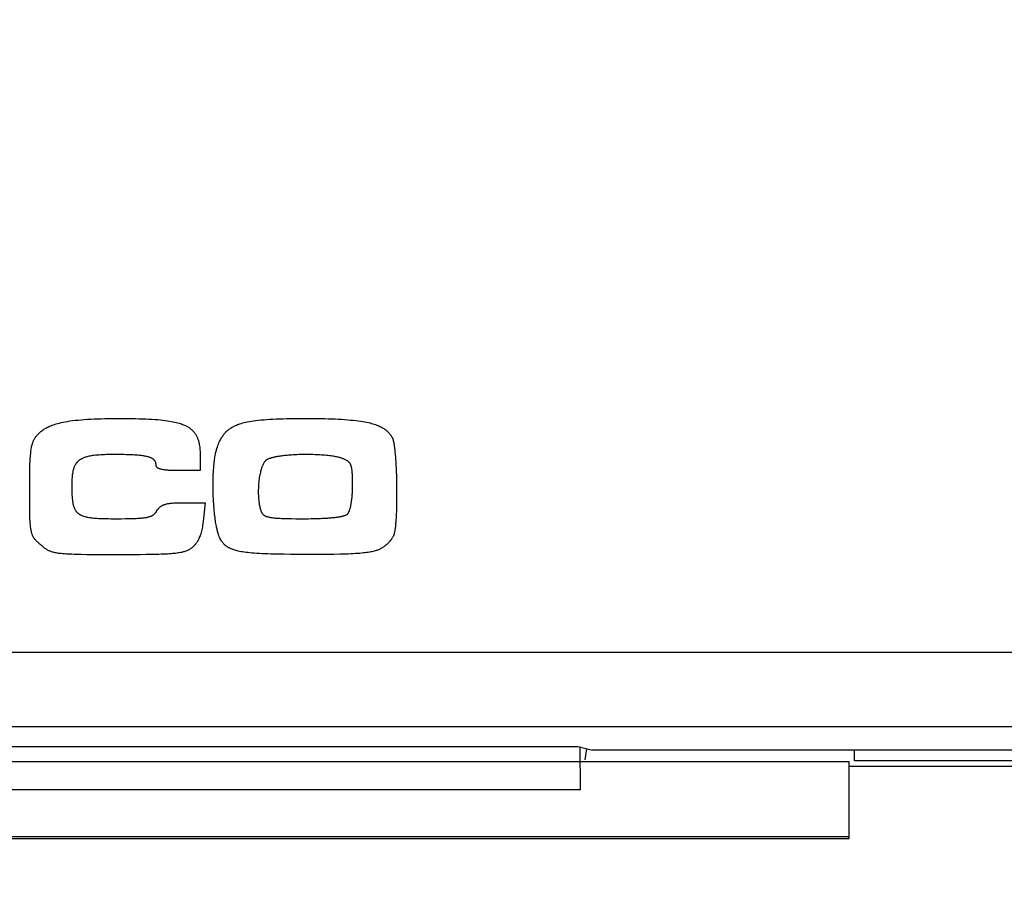
# Model space of a CAD drawing. Units: millimetres. Extents: x 26 to 796, y -98 to 200.
# Drawn here: x 537 to 550, y 0 to 11 of the extents above; entities that cross this region are included whole.
import ezdxf

# ---------------------------------------------------------------- set-up
doc = ezdxf.new("R2010")
doc.units = ezdxf.units.MM
for name, color, linetype in [('A0013175_BL6', 7, 'Continuous'), ('A0013210_BL3', 7, 'Continuous'), ('A0013663_BL5', 7, 'Continuous'), ('A0016520_BL4', 7, 'Continuous'), ('Dim', 4, 'Continuous')]:
    doc.layers.add(name, color=color, linetype=linetype)
doc.styles.get("Standard").update_dxf_attribs({"font": 'arial.ttf'})
doc.dimstyles.new('1-2', dxfattribs={"dimscale": 2, "dimtxt": 2.5, "dimasz": 2.5, "dimexe": 0, "dimexo": 0, "dimtad": 1, "dimdec": 1, "dimtxsty": 'Standard', "dimcen": 2.5, "dimclre": 256, "dimclrt": 256, "dimadec": 0, "dimazin": 0, "dimtfac": 1, "dimtdec": 1, "dimtmove": 0, "dimatfit": 3, "dimfxl": 0, "dimlwd": -1, "dimlwe": -1, "dimarcsym": 0})

# ---------------------------------------------------------------- blocks, each defined once
blk = doc.blocks.new('*D34')
at = {"layer": 'Defpoints', "color": 0, "transparency": 16777216}
for p in [(506.733, 24.055), (566.694, 24.055), (566.694, -28.385)]:
    blk.add_point(p, dxfattribs=at)
at = {"layer": 'Dim', "transparency": 16777216}
for p, q in [((506.733, 24.055), (506.733, -28.385)), ((566.694, 24.055), (566.694, -28.385))]:
    blk.add_line(p, q, dxfattribs=at)
at = {"layer": 'Dim', "color": 0, "transparency": 16777216}
blk.add_line((511.733, -28.385), (561.694, -28.385), dxfattribs=at)
for points in [[(511.733, -27.552), (511.733, -29.219), (506.733, -28.385)], [(561.694, -27.552), (561.694, -29.219), (566.694, -28.385)]]:
    blk.add_solid(points, dxfattribs=at)
at = {"layer": 'Dim', "transparency": 16777216, "insert": (536.714, -24.582), "char_height": 5, "attachment_point": 5}
blk.add_mtext('60', dxfattribs=at)
blk = doc.blocks.new('*D36')
at = {"layer": 'Defpoints', "color": 0, "transparency": 16777216}
for p in [(559.032, 20.922), (514.339, 20.813), (559.032, -19.516)]:
    blk.add_point(p, dxfattribs=at)
at = {"layer": 'Dim', "transparency": 16777216}
for p, q in [((559.032, 20.922), (559.032, -19.516)), ((514.339, 20.813), (514.339, -19.516))]:
    blk.add_line(p, q, dxfattribs=at)
at = {"layer": 'Dim', "color": 0, "transparency": 16777216}
blk.add_line((519.339, -19.516), (554.032, -19.516), dxfattribs=at)
for points in [[(519.339, -18.682), (519.339, -20.349), (514.339, -19.516)], [(554.032, -18.682), (554.032, -20.349), (559.032, -19.516)]]:
    blk.add_solid(points, dxfattribs=at)
at = {"layer": 'Dim', "transparency": 16777216, "insert": (536.685, -15.723), "char_height": 5, "attachment_point": 5}
blk.add_mtext('45', dxfattribs=at)

msp = doc.modelspace()

# ---------------------------------------------------------------- linework, layer by layer
at = {"layer": 'A0013175_BL6', "color": 7, "linetype": 'Continuous'}
for p, q in [((544.153, 1.867), (544.158, 1.294)), ((544.243, 1.838), (544.22, 1.692)), ((544.158, 1.294), (529.203, 1.294))]:
    msp.add_line(p, q, dxfattribs=at)
at = {"layer": 'A0013210_BL3', "color": 7, "linetype": 'Continuous'}
for p, q in [((547.783, 1.68), (547.783, 1.819)), ((525.714, 1.671), (547.714, 1.671)), ((547.714, 0.653), (547.714, 1.671)), ((547.714, 1.61), (549.911, 1.61)), ((549.946, 1.68), (547.783, 1.68)), ((525.714, 0.68), (547.714, 0.68)), ((525.714, 0.653), (547.714, 0.653))]:
    msp.add_line(p, q, dxfattribs=at)
at = {"layer": 'A0013663_BL5', "color": 7, "linetype": 'Continuous'}
for p, q in [((540.374, 6.206), (540.476, 6.206)), ((541.71, 5.755), (541.713, 5.729)), ((541.713, 5.729), (541.715, 5.7)), ((539.135, 5.706), (539.135, 5.517)), ((541.715, 5.7), (541.717, 5.669)), ((541.717, 5.669), (541.72, 5.633)), ((541.72, 5.633), (541.722, 5.594)), ((541.722, 5.594), (541.724, 5.551)), ((541.724, 5.551), (541.726, 5.503)), ((541.726, 5.503), (541.728, 5.45)), ((536.882, 5.345), (536.883, 5.417)), ((536.882, 5.23), (536.882, 5.345)), ((541.15, 5.358), (541.149, 5.394)), ((541.15, 5.317), (541.15, 5.358)), ((541.728, 5.45), (541.73, 5.392)), ((536.883, 5.089), (536.882, 5.23)), ((536.883, 5.026), (536.883, 5.089)), ((538.894, 5.093), (539.202, 5.093)), ((539.202, 5.093), (539.174, 4.843)), ((536.884, 4.969), (536.883, 5.026)), ((538.023, 4.881), (538.091, 4.881)), ((538.091, 4.881), (538.15, 4.882)), ((538.15, 4.882), (538.202, 4.882)), ((540.344, 4.882), (540.4, 4.881)), ((540.4, 4.881), (540.501, 4.881)), ((540.501, 4.881), (540.568, 4.881)), ((537.706, 4.405), (537.632, 4.405)), ((537.824, 4.404), (537.706, 4.405)), ((537.953, 4.404), (537.824, 4.404)), ((538.137, 4.404), (537.953, 4.404)), ((538.265, 4.404), (538.137, 4.404)), ((538.345, 4.405), (538.265, 4.404)), ((538.42, 4.406), (538.345, 4.405)), ((538.491, 4.407), (538.42, 4.406)), ((538.557, 4.409), (538.491, 4.407)), ((540.239, 4.41), (540.151, 4.411)), ((540.331, 4.409), (540.239, 4.41)), ((540.428, 4.408), (540.331, 4.409)), ((540.529, 4.407), (540.428, 4.408)), ((540.629, 4.407), (540.529, 4.407)), ((540.724, 4.407), (540.629, 4.407)), ((540.814, 4.408), (540.724, 4.407)), ((540.9, 4.409), (540.814, 4.408)), ((540.98, 4.411), (540.9, 4.409)), ((515.953, 3.115), (557.653, 3.115))]:
    msp.add_line(p, q, dxfattribs=at)
for points in [[(536.983, 5.988), (536.992, 5.998), (537.001, 6.007), (537.01, 6.016), (537.019, 6.024), (537.029, 6.032), (537.038, 6.04), (537.049, 6.048), (537.059, 6.055), (537.07, 6.063), (537.081, 6.07), (537.093, 6.077), (537.105, 6.084), (537.118, 6.09), (537.131, 6.097), (537.145, 6.103), (537.16, 6.11), (537.176, 6.116), (537.193, 6.122), (537.211, 6.128), (537.23, 6.134), (537.251, 6.14), (537.273, 6.146), (537.297, 6.152), (537.323, 6.157), (537.351, 6.163), (537.381, 6.168), (537.412, 6.173), (537.446, 6.178), (537.482, 6.182), (537.521, 6.186), (537.561, 6.189), (537.602, 6.193), (537.645, 6.195), (537.689, 6.198), (537.734, 6.2), (537.78, 6.202), (537.827, 6.203), (537.875, 6.204), (537.925, 6.205), (537.975, 6.206), (538.027, 6.206), (538.08, 6.206)], [(538.08, 6.206), (538.132, 6.206), (538.182, 6.206), (538.231, 6.205), (538.279, 6.204), (538.326, 6.203), (538.371, 6.202), (538.416, 6.2), (538.458, 6.199), (538.499, 6.196), (538.539, 6.194), (538.576, 6.191), (538.61, 6.188), (538.643, 6.184), (538.673, 6.18), (538.702, 6.176), (538.729, 6.172), (538.754, 6.168), (538.777, 6.163), (538.799, 6.159), (538.819, 6.154), (538.838, 6.149), (538.856, 6.144), (538.873, 6.139), (538.888, 6.134), (538.902, 6.128), (538.915, 6.123), (538.928, 6.118), (538.94, 6.112), (538.951, 6.107), (538.961, 6.101), (538.971, 6.096), (538.98, 6.09), (538.989, 6.085), (538.997, 6.079), (539.005, 6.073), (539.012, 6.067), (539.019, 6.061), (539.026, 6.055), (539.033, 6.049), (539.039, 6.043), (539.045, 6.036), (539.051, 6.03), (539.056, 6.023), (539.062, 6.016), (539.067, 6.009), (539.072, 6.002), (539.077, 5.994), (539.081, 5.986), (539.086, 5.978), (539.09, 5.97), (539.094, 5.961), (539.098, 5.952), (539.102, 5.943), (539.105, 5.933), (539.109, 5.922), (539.112, 5.911), (539.116, 5.9), (539.119, 5.887), (539.121, 5.874), (539.124, 5.86), (539.127, 5.845), (539.129, 5.829), (539.131, 5.812), (539.132, 5.793), (539.134, 5.773), (539.135, 5.752), (539.135, 5.73), (539.135, 5.706)], [(539.356, 5.809), (539.363, 5.83), (539.37, 5.849), (539.377, 5.868), (539.384, 5.885), (539.391, 5.9), (539.398, 5.915), (539.405, 5.928), (539.412, 5.941), (539.419, 5.953), (539.426, 5.964), (539.433, 5.974), (539.44, 5.984), (539.447, 5.994), (539.454, 6.003), (539.461, 6.011), (539.469, 6.02), (539.476, 6.028), (539.484, 6.035), (539.492, 6.043), (539.5, 6.05), (539.509, 6.057), (539.517, 6.064), (539.527, 6.071), (539.536, 6.077), (539.546, 6.084), (539.556, 6.09), (539.567, 6.096), (539.578, 6.102), (539.59, 6.108), (539.602, 6.114), (539.616, 6.119), (539.63, 6.125), (539.645, 6.131), (539.661, 6.136), (539.678, 6.141), (539.697, 6.147), (539.717, 6.152), (539.738, 6.157), (539.761, 6.162), (539.786, 6.167), (539.813, 6.171), (539.841, 6.176), (539.871, 6.18), (539.904, 6.184), (539.938, 6.187), (539.975, 6.19), (540.014, 6.193), (540.055, 6.196), (540.097, 6.198), (540.14, 6.2), (540.185, 6.202), (540.23, 6.203), (540.277, 6.204), (540.325, 6.205), (540.374, 6.206)], [(540.476, 6.206), (540.581, 6.206), (540.633, 6.206), (540.683, 6.205), (540.733, 6.205), (540.781, 6.204), (540.828, 6.203), (540.873, 6.201), (540.918, 6.2), (540.961, 6.198), (541.004, 6.195), (541.045, 6.193), (541.085, 6.19), (541.123, 6.186), (541.159, 6.183), (541.193, 6.179), (541.225, 6.175), (541.256, 6.171), (541.284, 6.166), (541.31, 6.162), (541.335, 6.157), (541.358, 6.152), (541.38, 6.147), (541.4, 6.141), (541.419, 6.136), (541.437, 6.13), (541.453, 6.125), (541.469, 6.119), (541.483, 6.114), (541.496, 6.108), (541.509, 6.102), (541.521, 6.097), (541.532, 6.091), (541.542, 6.085), (541.552, 6.079), (541.562, 6.073), (541.571, 6.067), (541.579, 6.061), (541.587, 6.055), (541.595, 6.048), (541.603, 6.042), (541.61, 6.035), (541.617, 6.029), (541.624, 6.022), (541.63, 6.015), (541.636, 6.008), (541.643, 6), (541.648, 5.992), (541.654, 5.984), (541.66, 5.976), (541.665, 5.968), (541.67, 5.959), (541.676, 5.949)], [(536.883, 5.417), (536.884, 5.484), (536.884, 5.516), (536.885, 5.547), (536.885, 5.577), (536.886, 5.605), (536.887, 5.631), (536.889, 5.656), (536.89, 5.679), (536.891, 5.701), (536.893, 5.721), (536.895, 5.74), (536.896, 5.758), (536.898, 5.775), (536.901, 5.791), (536.903, 5.807), (536.905, 5.821), (536.908, 5.834), (536.911, 5.847), (536.914, 5.859), (536.917, 5.87), (536.92, 5.88), (536.923, 5.889), (536.926, 5.898), (536.93, 5.907), (536.933, 5.915), (536.937, 5.922), (536.941, 5.93), (536.945, 5.937), (536.949, 5.944), (536.954, 5.951), (536.959, 5.959), (536.964, 5.966), (536.97, 5.973), (536.976, 5.981), (536.983, 5.988)], [(541.676, 5.949), (541.677, 5.947), (541.678, 5.944), (541.679, 5.941), (541.68, 5.938), (541.682, 5.935), (541.683, 5.932), (541.684, 5.928), (541.685, 5.924), (541.686, 5.92), (541.687, 5.916), (541.688, 5.912), (541.689, 5.907), (541.69, 5.902), (541.691, 5.897), (541.693, 5.891), (541.694, 5.886), (541.695, 5.88), (541.696, 5.873), (541.697, 5.867), (541.698, 5.86), (541.699, 5.852), (541.7, 5.845), (541.701, 5.837), (541.702, 5.828), (541.704, 5.819), (541.705, 5.81), (541.706, 5.8), (541.707, 5.79), (541.708, 5.779), (541.709, 5.767), (541.71, 5.755)], [(537.995, 5.729), (537.96, 5.729), (537.928, 5.729), (537.898, 5.728), (537.869, 5.727), (537.842, 5.726), (537.817, 5.725), (537.794, 5.723), (537.772, 5.722), (537.751, 5.72), (537.731, 5.717), (537.713, 5.715), (537.696, 5.712), (537.68, 5.709), (537.665, 5.706), (537.651, 5.703), (537.638, 5.7), (537.626, 5.696), (537.615, 5.693), (537.605, 5.689), (537.595, 5.686), (537.587, 5.682), (537.578, 5.678), (537.57, 5.674), (537.563, 5.67), (537.556, 5.666), (537.55, 5.662), (537.543, 5.658), (537.537, 5.654), (537.532, 5.649), (537.526, 5.645), (537.521, 5.64), (537.516, 5.636), (537.512, 5.631), (537.507, 5.626), (537.503, 5.62), (537.498, 5.615), (537.494, 5.609), (537.49, 5.603), (537.487, 5.597), (537.483, 5.591), (537.479, 5.584), (537.476, 5.577), (537.472, 5.57), (537.469, 5.562), (537.466, 5.553), (537.463, 5.544), (537.46, 5.535), (537.457, 5.524), (537.454, 5.513), (537.452, 5.501), (537.45, 5.488), (537.447, 5.474), (537.445, 5.46), (537.444, 5.444), (537.442, 5.427), (537.441, 5.409), (537.44, 5.389), (537.439, 5.369), (537.439, 5.347), (537.439, 5.324)], [(538.552, 5.591), (538.552, 5.596), (538.552, 5.601), (538.551, 5.606), (538.551, 5.61), (538.55, 5.614), (538.549, 5.618), (538.548, 5.622), (538.547, 5.625), (538.546, 5.629), (538.544, 5.632), (538.543, 5.635), (538.541, 5.639), (538.54, 5.642), (538.538, 5.645), (538.536, 5.648), (538.533, 5.65), (538.531, 5.653), (538.528, 5.656), (538.526, 5.659), (538.523, 5.662), (538.52, 5.664), (538.516, 5.667), (538.512, 5.67), (538.508, 5.673), (538.504, 5.676), (538.499, 5.678), (538.493, 5.681), (538.488, 5.684), (538.481, 5.687), (538.475, 5.689), (538.467, 5.692), (538.459, 5.694), (538.451, 5.697), (538.442, 5.7), (538.432, 5.702), (538.421, 5.704), (538.41, 5.707), (538.398, 5.709), (538.386, 5.711), (538.372, 5.713), (538.358, 5.715), (538.343, 5.716), (538.327, 5.718), (538.31, 5.72), (538.292, 5.721), (538.273, 5.722), (538.252, 5.724), (538.23, 5.725), (538.207, 5.726), (538.182, 5.727), (538.156, 5.727), (538.128, 5.728), (538.098, 5.729), (538.066, 5.729), (537.995, 5.729)], [(539.397, 4.622), (539.394, 4.628), (539.391, 4.634), (539.388, 4.641), (539.385, 4.648), (539.382, 4.656), (539.379, 4.665), (539.376, 4.674), (539.373, 4.684), (539.37, 4.694), (539.367, 4.705), (539.364, 4.716), (539.361, 4.728), (539.358, 4.741), (539.355, 4.755), (539.352, 4.769), (539.349, 4.784), (539.346, 4.8), (539.343, 4.817), (539.34, 4.835), (539.337, 4.854), (539.334, 4.874), (539.332, 4.895), (539.329, 4.917), (539.326, 4.94), (539.324, 4.965), (539.321, 4.991), (539.319, 5.018), (539.316, 5.047), (539.314, 5.078), (539.312, 5.11), (539.311, 5.144), (539.309, 5.181), (539.308, 5.219), (539.307, 5.259), (539.306, 5.299), (539.306, 5.338), (539.307, 5.374), (539.307, 5.409), (539.308, 5.441), (539.309, 5.472), (539.311, 5.501), (539.312, 5.528), (539.314, 5.554), (539.316, 5.579), (539.318, 5.602), (539.32, 5.624), (539.323, 5.645), (539.325, 5.664), (539.328, 5.683), (539.331, 5.7), (539.333, 5.717), (539.336, 5.733), (539.339, 5.747), (539.342, 5.761), (539.346, 5.774), (539.349, 5.787), (539.352, 5.798), (539.356, 5.809)], [(541.014, 5.678), (541.005, 5.681), (540.996, 5.684), (540.986, 5.687), (540.975, 5.69), (540.964, 5.693), (540.952, 5.696), (540.939, 5.698), (540.925, 5.701), (540.911, 5.704), (540.896, 5.706), (540.88, 5.709), (540.863, 5.711), (540.844, 5.713), (540.825, 5.716), (540.805, 5.718), (540.784, 5.72), (540.761, 5.722), (540.737, 5.723), (540.711, 5.725), (540.685, 5.726), (540.656, 5.727), (540.626, 5.728), (540.594, 5.729), (540.562, 5.729), (540.529, 5.729), (540.497, 5.729), (540.468, 5.728), (540.44, 5.728), (540.414, 5.727), (540.389, 5.725), (540.366, 5.724), (540.344, 5.723), (540.323, 5.721), (540.303, 5.72), (540.284, 5.718), (540.266, 5.717), (540.249, 5.715), (540.233, 5.713), (540.218, 5.711), (540.204, 5.709), (540.19, 5.707), (540.177, 5.705), (540.164, 5.704), (540.153, 5.702), (540.142, 5.7), (540.131, 5.698), (540.121, 5.696), (540.112, 5.694), (540.103, 5.692), (540.094, 5.69), (540.086, 5.688), (540.079, 5.685), (540.072, 5.683), (540.065, 5.681), (540.059, 5.679), (540.053, 5.677), (540.047, 5.675), (540.042, 5.673), (540.037, 5.671), (540.032, 5.669), (540.028, 5.667), (540.024, 5.665), (540.02, 5.663), (540.017, 5.661), (540.014, 5.659), (540.011, 5.657)], [(540.011, 5.657), (540.008, 5.655), (540.005, 5.653), (540.002, 5.65), (539.999, 5.647), (539.996, 5.644), (539.993, 5.64), (539.99, 5.636), (539.987, 5.632), (539.983, 5.627), (539.98, 5.622), (539.977, 5.617), (539.973, 5.611), (539.97, 5.604), (539.966, 5.597), (539.963, 5.59), (539.959, 5.581), (539.956, 5.573), (539.952, 5.563), (539.948, 5.553), (539.945, 5.542), (539.941, 5.531), (539.938, 5.519), (539.934, 5.505), (539.931, 5.491), (539.927, 5.476), (539.924, 5.46), (539.921, 5.443), (539.917, 5.425), (539.914, 5.405), (539.912, 5.384), (539.909, 5.362), (539.907, 5.338), (539.905, 5.313), (539.904, 5.287), (539.903, 5.261), (539.903, 5.235), (539.903, 5.21), (539.904, 5.186), (539.905, 5.163), (539.907, 5.142), (539.909, 5.122), (539.911, 5.103), (539.913, 5.086), (539.916, 5.07), (539.919, 5.055), (539.922, 5.041), (539.925, 5.027), (539.928, 5.015), (539.932, 5.004), (539.935, 4.993), (539.939, 4.983), (539.942, 4.974)], [(541.149, 5.394), (541.149, 5.411), (541.149, 5.426), (541.148, 5.441), (541.148, 5.455), (541.147, 5.468), (541.146, 5.481), (541.146, 5.492), (541.145, 5.503), (541.144, 5.514), (541.142, 5.524), (541.141, 5.533), (541.14, 5.542), (541.138, 5.55), (541.137, 5.558), (541.135, 5.565), (541.133, 5.572), (541.131, 5.578), (541.129, 5.584), (541.127, 5.589), (541.125, 5.594), (541.123, 5.599), (541.121, 5.603), (541.118, 5.607), (541.116, 5.611), (541.113, 5.615), (541.111, 5.618), (541.108, 5.622), (541.105, 5.625), (541.102, 5.629), (541.099, 5.632), (541.095, 5.635), (541.091, 5.638), (541.087, 5.641), (541.083, 5.644), (541.078, 5.647), (541.073, 5.651), (541.067, 5.654), (541.061, 5.657), (541.054, 5.661), (541.047, 5.664), (541.04, 5.667), (541.032, 5.671), (541.023, 5.674), (541.014, 5.678)], [(539.135, 5.517), (538.825, 5.517), (538.808, 5.517), (538.792, 5.518), (538.776, 5.518), (538.762, 5.518), (538.748, 5.519), (538.735, 5.52), (538.722, 5.52), (538.711, 5.521), (538.7, 5.522), (538.689, 5.523), (538.679, 5.524), (538.67, 5.525), (538.661, 5.526), (538.652, 5.527), (538.645, 5.528), (538.637, 5.53), (538.63, 5.531), (538.624, 5.532), (538.617, 5.534), (538.612, 5.536), (538.606, 5.537), (538.601, 5.539), (538.596, 5.54), (538.592, 5.542), (538.588, 5.544), (538.584, 5.546), (538.581, 5.548), (538.578, 5.549), (538.575, 5.551), (538.572, 5.553), (538.57, 5.555), (538.568, 5.557), (538.566, 5.558), (538.564, 5.56), (538.563, 5.562), (538.561, 5.564), (538.56, 5.566), (538.559, 5.567), (538.557, 5.569), (538.556, 5.571), (538.556, 5.573), (538.555, 5.575), (538.554, 5.577), (538.554, 5.579), (538.553, 5.581), (538.553, 5.584), (538.552, 5.586), (538.552, 5.589), (538.552, 5.591)], [(541.73, 5.392), (541.731, 5.328), (541.731, 5.293), (541.732, 5.257), (541.732, 5.219), (541.732, 5.182), (541.732, 5.146), (541.731, 5.113), (541.731, 5.082), (541.73, 5.053), (541.73, 5.025), (541.729, 4.999), (541.728, 4.974), (541.727, 4.95), (541.726, 4.928), (541.725, 4.907), (541.724, 4.887), (541.723, 4.868), (541.721, 4.85), (541.72, 4.833), (541.719, 4.817), (541.717, 4.802), (541.716, 4.788), (541.715, 4.774), (541.713, 4.761), (541.712, 4.749), (541.71, 4.738), (541.708, 4.727), (541.707, 4.716), (541.705, 4.706), (541.703, 4.697), (541.701, 4.688), (541.699, 4.68)], [(537.439, 5.324), (537.439, 5.299), (537.439, 5.275), (537.439, 5.253), (537.44, 5.231), (537.441, 5.211), (537.441, 5.193), (537.442, 5.175), (537.444, 5.158), (537.445, 5.142), (537.446, 5.127), (537.448, 5.114), (537.45, 5.1), (537.452, 5.088), (537.454, 5.077), (537.457, 5.066), (537.459, 5.056), (537.462, 5.047), (537.465, 5.039), (537.468, 5.031), (537.471, 5.023), (537.474, 5.016), (537.477, 5.01), (537.48, 5.004), (537.483, 4.998), (537.486, 4.992), (537.49, 4.987), (537.493, 4.982), (537.497, 4.977), (537.501, 4.972), (537.505, 4.968), (537.509, 4.964), (537.513, 4.96), (537.518, 4.956), (537.522, 4.952), (537.527, 4.948), (537.532, 4.944), (537.538, 4.94), (537.543, 4.937), (537.549, 4.933), (537.556, 4.93), (537.562, 4.927), (537.57, 4.923), (537.578, 4.92), (537.586, 4.917), (537.595, 4.914), (537.605, 4.911), (537.615, 4.908), (537.627, 4.905), (537.639, 4.902), (537.652, 4.9), (537.666, 4.897), (537.681, 4.895), (537.696, 4.893), (537.713, 4.891), (537.731, 4.889), (537.75, 4.888), (537.77, 4.886), (537.792, 4.885), (537.815, 4.884), (537.839, 4.883), (537.865, 4.883), (537.893, 4.882), (537.922, 4.882), (537.954, 4.881), (538.023, 4.881)], [(541.086, 4.945), (541.088, 4.946), (541.089, 4.948), (541.09, 4.95), (541.092, 4.951), (541.093, 4.954), (541.095, 4.956), (541.096, 4.958), (541.097, 4.961), (541.099, 4.964), (541.1, 4.967), (541.102, 4.97), (541.103, 4.973), (541.105, 4.977), (541.106, 4.981), (541.108, 4.985), (541.109, 4.989), (541.111, 4.994), (541.112, 4.998), (541.114, 5.003), (541.115, 5.009), (541.117, 5.014), (541.118, 5.02), (541.12, 5.027), (541.122, 5.033), (541.123, 5.04), (541.125, 5.048), (541.126, 5.055), (541.128, 5.064), (541.13, 5.072), (541.131, 5.081), (541.133, 5.091), (541.134, 5.101), (541.136, 5.112), (541.137, 5.123), (541.139, 5.135), (541.14, 5.147), (541.142, 5.16), (541.143, 5.174), (541.144, 5.189), (541.146, 5.204), (541.147, 5.22), (541.148, 5.237), (541.149, 5.256), (541.149, 5.275), (541.15, 5.295), (541.15, 5.317)], [(538.56, 4.98), (538.569, 4.994), (538.573, 5.001), (538.578, 5.007), (538.582, 5.012), (538.586, 5.017), (538.591, 5.022), (538.595, 5.026), (538.599, 5.031), (538.604, 5.035), (538.608, 5.038), (538.613, 5.042), (538.618, 5.045), (538.622, 5.049), (538.628, 5.052), (538.633, 5.055), (538.638, 5.058), (538.644, 5.061), (538.65, 5.063), (538.657, 5.066), (538.664, 5.069), (538.672, 5.071), (538.68, 5.073), (538.689, 5.076), (538.698, 5.078), (538.708, 5.08), (538.719, 5.082), (538.731, 5.084), (538.743, 5.085), (538.756, 5.087), (538.77, 5.088), (538.785, 5.089), (538.8, 5.09), (538.817, 5.091), (538.835, 5.092), (538.853, 5.092), (538.873, 5.093), (538.894, 5.093)], [(537.043, 4.522), (537.02, 4.541), (537.01, 4.55), (537.001, 4.558), (536.992, 4.566), (536.984, 4.574), (536.976, 4.581), (536.969, 4.588), (536.963, 4.595), (536.957, 4.602), (536.952, 4.608), (536.947, 4.615), (536.942, 4.621), (536.938, 4.627), (536.934, 4.633), (536.93, 4.639), (536.927, 4.646), (536.924, 4.652), (536.921, 4.659), (536.918, 4.666), (536.915, 4.674), (536.912, 4.682), (536.909, 4.691), (536.907, 4.7), (536.904, 4.71), (536.902, 4.721), (536.9, 4.732), (536.898, 4.745), (536.896, 4.758), (536.894, 4.772), (536.892, 4.786), (536.891, 4.802), (536.89, 4.819), (536.888, 4.836), (536.887, 4.855), (536.886, 4.875), (536.886, 4.896), (536.885, 4.919), (536.884, 4.943), (536.884, 4.969)], [(538.202, 4.882), (538.226, 4.883), (538.248, 4.884), (538.268, 4.884), (538.288, 4.885), (538.306, 4.886), (538.323, 4.887), (538.34, 4.888), (538.355, 4.889), (538.369, 4.891), (538.382, 4.892), (538.395, 4.894), (538.407, 4.895), (538.418, 4.897), (538.429, 4.899), (538.439, 4.901), (538.448, 4.904), (538.457, 4.906), (538.465, 4.908), (538.473, 4.911), (538.479, 4.913), (538.486, 4.916), (538.492, 4.919), (538.498, 4.921), (538.503, 4.924), (538.508, 4.927), (538.513, 4.93), (538.517, 4.934), (538.522, 4.937), (538.526, 4.941), (538.531, 4.944), (538.535, 4.948), (538.539, 4.953), (538.543, 4.958), (538.547, 4.963), (538.551, 4.968), (538.556, 4.974), (538.56, 4.98)], [(539.942, 4.974), (539.944, 4.969), (539.947, 4.965), (539.949, 4.961), (539.951, 4.957), (539.953, 4.953), (539.955, 4.95), (539.958, 4.947), (539.96, 4.944), (539.963, 4.941), (539.965, 4.938), (539.968, 4.936), (539.971, 4.933), (539.974, 4.93), (539.977, 4.928), (539.981, 4.926), (539.985, 4.923), (539.989, 4.921), (539.993, 4.919), (539.998, 4.916), (540.003, 4.914), (540.009, 4.912), (540.015, 4.91), (540.022, 4.908), (540.029, 4.906), (540.037, 4.904), (540.045, 4.902), (540.054, 4.9), (540.063, 4.898), (540.073, 4.897), (540.083, 4.895), (540.094, 4.894), (540.106, 4.892), (540.118, 4.891), (540.132, 4.89), (540.146, 4.889), (540.16, 4.888), (540.176, 4.887), (540.193, 4.886), (540.211, 4.885), (540.229, 4.884), (540.249, 4.884), (540.271, 4.883), (540.294, 4.883), (540.344, 4.882)], [(539.174, 4.843), (539.171, 4.818), (539.167, 4.794), (539.164, 4.772), (539.16, 4.752), (539.156, 4.732), (539.151, 4.715), (539.147, 4.698), (539.142, 4.682), (539.138, 4.668), (539.133, 4.654), (539.128, 4.641), (539.123, 4.629), (539.118, 4.617), (539.113, 4.606), (539.107, 4.596), (539.102, 4.586), (539.096, 4.577), (539.091, 4.568), (539.085, 4.56), (539.079, 4.552), (539.073, 4.544), (539.067, 4.537), (539.061, 4.53), (539.055, 4.523), (539.049, 4.517), (539.042, 4.511), (539.035, 4.505), (539.029, 4.499)], [(540.568, 4.881), (540.598, 4.882), (540.627, 4.882), (540.654, 4.883), (540.679, 4.884), (540.703, 4.884), (540.726, 4.885), (540.747, 4.886), (540.767, 4.887), (540.786, 4.888), (540.804, 4.889), (540.821, 4.89), (540.837, 4.892), (540.852, 4.893), (540.867, 4.894), (540.881, 4.895), (540.893, 4.896), (540.906, 4.898), (540.917, 4.899), (540.928, 4.9), (540.939, 4.902), (540.949, 4.903), (540.958, 4.905), (540.967, 4.906), (540.976, 4.907), (540.984, 4.909), (540.991, 4.91), (540.999, 4.912), (541.005, 4.913), (541.012, 4.914), (541.018, 4.916), (541.024, 4.917), (541.029, 4.919), (541.034, 4.92), (541.039, 4.922), (541.044, 4.923), (541.048, 4.925), (541.052, 4.926), (541.056, 4.927), (541.06, 4.929), (541.063, 4.93), (541.066, 4.932), (541.069, 4.933), (541.072, 4.935), (541.075, 4.936), (541.077, 4.938), (541.079, 4.939), (541.081, 4.94), (541.083, 4.942), (541.085, 4.943), (541.086, 4.945)], [(540.151, 4.411), (540.069, 4.414), (540.03, 4.415), (539.991, 4.416), (539.954, 4.418), (539.919, 4.42), (539.884, 4.422), (539.851, 4.424), (539.821, 4.427), (539.792, 4.429), (539.766, 4.432), (539.741, 4.435), (539.718, 4.438), (539.696, 4.441), (539.675, 4.445), (539.656, 4.448), (539.639, 4.452), (539.622, 4.456), (539.607, 4.46), (539.592, 4.464), (539.579, 4.468), (539.567, 4.472), (539.556, 4.477), (539.545, 4.481), (539.535, 4.485), (539.526, 4.49), (539.518, 4.494), (539.51, 4.498), (539.502, 4.503), (539.495, 4.508), (539.488, 4.513), (539.481, 4.518), (539.474, 4.523), (539.468, 4.528), (539.462, 4.533), (539.456, 4.539), (539.45, 4.545), (539.445, 4.551), (539.439, 4.558), (539.433, 4.565), (539.428, 4.573), (539.422, 4.581), (539.416, 4.59), (539.41, 4.6), (539.404, 4.61), (539.397, 4.622)], [(541.699, 4.68), (541.698, 4.675), (541.696, 4.67), (541.694, 4.665), (541.692, 4.659), (541.689, 4.653), (541.686, 4.647), (541.683, 4.641), (541.679, 4.634), (541.674, 4.627), (541.67, 4.619), (541.664, 4.611), (541.658, 4.603), (541.652, 4.595), (541.644, 4.586), (541.637, 4.577), (541.628, 4.568), (541.619, 4.558), (541.61, 4.549), (541.601, 4.541), (541.591, 4.532), (541.581, 4.524), (541.572, 4.516), (541.562, 4.509), (541.552, 4.503), (541.543, 4.497), (541.534, 4.491), (541.525, 4.486), (541.517, 4.481)], [(537.632, 4.405), (537.564, 4.406), (537.531, 4.407), (537.499, 4.408), (537.469, 4.409), (537.44, 4.41), (537.412, 4.411), (537.387, 4.412), (537.363, 4.414), (537.34, 4.415), (537.32, 4.417), (537.3, 4.419), (537.282, 4.421), (537.264, 4.423), (537.248, 4.426), (537.233, 4.428), (537.219, 4.431), (537.206, 4.434), (537.194, 4.437), (537.183, 4.44), (537.172, 4.443), (537.163, 4.447), (537.153, 4.45), (537.145, 4.454), (537.136, 4.458), (537.128, 4.462), (537.119, 4.466), (537.111, 4.471), (537.103, 4.476), (537.094, 4.482), (537.084, 4.489), (537.075, 4.496), (537.064, 4.504), (537.054, 4.513), (537.043, 4.522)], [(539.029, 4.499), (539.021, 4.493), (539.013, 4.487), (539.006, 4.482), (538.999, 4.477), (538.992, 4.473), (538.984, 4.469), (538.977, 4.465), (538.969, 4.462), (538.961, 4.458), (538.953, 4.455), (538.944, 4.451), (538.934, 4.448), (538.923, 4.445), (538.912, 4.442), (538.9, 4.439), (538.887, 4.436), (538.874, 4.433), (538.859, 4.43), (538.843, 4.428), (538.827, 4.426), (538.809, 4.423), (538.79, 4.421), (538.77, 4.419), (538.749, 4.418), (538.726, 4.416), (538.702, 4.414), (538.676, 4.413), (538.649, 4.412), (538.62, 4.411), (538.589, 4.409), (538.557, 4.409)], [(541.517, 4.481), (541.509, 4.478), (541.501, 4.474), (541.491, 4.47), (541.482, 4.466), (541.471, 4.462), (541.46, 4.459), (541.447, 4.455), (541.434, 4.452), (541.42, 4.448), (541.405, 4.445), (541.39, 4.442), (541.373, 4.439), (541.354, 4.436), (541.335, 4.433), (541.314, 4.431), (541.292, 4.428), (541.269, 4.426), (541.244, 4.423), (541.217, 4.421), (541.188, 4.419), (541.158, 4.417), (541.125, 4.416), (541.091, 4.414), (541.055, 4.413), (541.018, 4.412), (540.98, 4.411)]]:
    msp.add_lwpolyline(points, dxfattribs=at)
at = {"layer": 'A0016520_BL4', "color": 7, "linetype": 'Continuous'}
for p, q in [((515.635, 3.115), (557.653, 3.115)), ((514.653, 2.133), (558.635, 2.133)), ((529.162, 1.867), (544.127, 1.867)), ((544.127, 1.867), (544.319, 1.819)), ((558.95, 1.819), (544.319, 1.819))]:
    msp.add_line(p, q, dxfattribs=at)

# ---------------------------------------------------------------- dimensions: what is measured, and where the dimension line sits
at = {"layer": 'Dim'}
dim = msp.add_linear_dim(base=(566.694, -28.385), p1=(506.733, 24.055), p2=(566.694, 24.055), dimstyle='1-2', dxfattribs=at)
dim.commit()
dim.dimension.update_dxf_attribs({"geometry": '*D34', "text_midpoint": (536.714, -24.582)})
dim = msp.add_linear_dim(base=(559.032, -19.516), p1=(514.339, 20.813), p2=(559.032, 20.922), dimstyle='1-2', override={"dimdec": 0}, dxfattribs=at)
dim.commit()
dim.dimension.update_dxf_attribs({"geometry": '*D36', "text_midpoint": (536.685, -15.723)})

doc.saveas('drawing.dxf')
